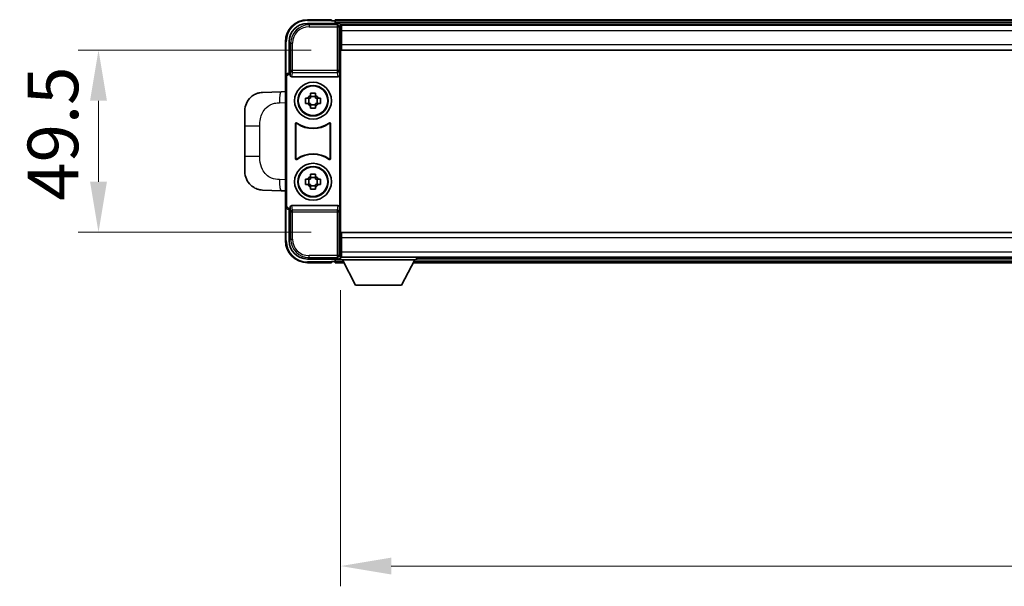
# Model space of a CAD drawing. Units: millimetres. Extents: x 3 to 11999, y 8 to 1553.
# Drawn here: x 3193 to 3460, y 631 to 785 of the extents above; entities that cross this region are included whole.
import ezdxf

# ---------------------------------------------------------------- set-up
doc = ezdxf.new("R2010")
doc.units = ezdxf.units.MM
for name, color, linetype, lineweight in [('Dimension (ISO)', 7, 'Continuous', 18), ('Dimension (ISO) @ 1', 7, 'Continuous', 18), ('Visible (ISO)', 7, 'Continuous', 35), ('Visible Narrow (ISO)', 7, 'Continuous', 25)]:
    doc.layers.add(name, color=color, linetype=linetype, lineweight=lineweight)
doc.styles.add('Note Text (TK)', font='MS PGothic.ttf')
doc.dimstyles.new('Default - Method 1b (TK)', dxfattribs={"dimscale": 4, "dimtxt": 2.5, "dimasz": 2.5, "dimexe": 1, "dimexo": 1.5, "dimgap": 1, "dimtad": 1, "dimtoh": 1, "dimrnd": 1e-08, "dimdsep": 46, "dimtxsty": 'Note Text (TK)', "dimcen": 0.09, "dimdle": 5, "dimclrd": 100, "dimclre": 100, "dimclrt": 7, "dimadec": 1, "dimazin": 1, "dimtfac": 1, "dimtmove": 0, "dimatfit": 3, "dimfxl": 0, "dimtolj": 1, "dimlwd": -1, "dimlwe": -1, "dimarcsym": 0})

# ---------------------------------------------------------------- blocks, each defined once
blk = doc.blocks.new('*D62')
at = {"layer": 'Defpoints', "color": 0, "transparency": 16777216}
for p in [(3280.18, 719.32), (3680.18, 719.32), (3680.18, 636.14)]:
    blk.add_point(p, dxfattribs=at)
at = {"layer": 'Dimension (ISO)', "color": 100, "transparency": 16777216}
for p, q in [((3280.18, 711.07), (3280.18, 630.64)), ((3680.18, 711.07), (3680.18, 630.64)), ((3293.93, 636.14), (3666.43, 636.14))]:
    blk.add_line(p, q, dxfattribs=at)
for points in [[(3293.93, 638.43), (3293.93, 633.85), (3280.18, 636.14)], [(3666.43, 638.43), (3666.43, 633.85), (3680.18, 636.14)]]:
    blk.add_solid(points, dxfattribs=at)
at = {"layer": 'Dimension (ISO)', "color": 7, "transparency": 16777216, "insert": (3465.88, 648.51), "char_height": 13.75, "attachment_point": 4, "style": 'Note Text (TK)'}
blk.add_mtext('\\A1;400', dxfattribs=at)
blk = doc.blocks.new('*D63')
at = {"layer": 'Defpoints', "color": 0, "transparency": 16777216}
for p in [(3280.43, 776.27), (3214.43, 726.77), (3280.43, 726.77)]:
    blk.add_point(p, dxfattribs=at)
at = {"layer": 'Dimension (ISO)', "color": 100, "transparency": 16777216}
for p, q in [((3272.18, 776.27), (3208.93, 776.27)), ((3214.43, 762.52), (3214.43, 740.52)), ((3272.18, 726.77), (3208.93, 726.77))]:
    blk.add_line(p, q, dxfattribs=at)
for points in [[(3212.14, 762.52), (3216.72, 762.52), (3214.43, 776.27)], [(3212.14, 740.52), (3216.72, 740.52), (3214.43, 726.77)]]:
    blk.add_solid(points, dxfattribs=at)
at = {"layer": 'Dimension (ISO)', "color": 7, "transparency": 16777216, "insert": (3202.06, 735.35), "char_height": 13.75, "attachment_point": 4, "rotation": 90, "style": 'Note Text (TK)'}
blk.add_mtext('\\A1;49.5', dxfattribs=at)

msp = doc.modelspace()

# ---------------------------------------------------------------- linework, layer by layer
at = {"layer": 'Visible (ISO)'}
for p, q in [((3271.1782, 783.5185), (3279.6815, 783.5185)), ((3277.6812, 784.5185), (3271.1812, 784.5185)), ((3277.6812, 784.5185), (3277.6812, 784.2685)), ((3277.6812, 784.2185), (3277.6812, 784.2685)), ((3278.4312, 784.2185), (3277.6812, 784.2185)), ((3681.6812, 784.5185), (3278.6812, 784.5185)), ((3278.6812, 784.2185), (3278.6812, 784.5185)), ((3278.6812, 784.2185), (3278.6812, 783.7685)), ((3278.6812, 783.9685), (3278.6812, 783.5185)), ((3680.248, 783.2685), (3280.1144, 783.2685)), ((3280.1812, 783.0188), (3280.1812, 777.4311)), ((3280.4312, 783.0185), (3280.1812, 783.0185)), ((3280.1812, 782.0185), (3280.4312, 782.0185)), ((3280.4312, 781.5185), (3280.4312, 783.0185)), ((3679.9312, 783.0185), (3280.4312, 783.0185)), ((3280.4312, 781.5185), (3280.4312, 777.7685)), ((3265.1812, 778.5185), (3265.1812, 769.0191)), ((3266.1812, 770.0185), (3266.1812, 778.5215)), ((3280.4312, 779.4185), (3280.1812, 779.4185)), ((3280.1812, 777.4311), (3280.1812, 725.6058)), ((3280.4312, 776.2685), (3280.4312, 777.7685)), ((3679.9312, 776.2685), (3280.4312, 776.2685)), ((3266.1806, 770.0185), (3266.1812, 770.0185)), ((3266.1812, 770.0185), (3266.4431, 769.7565)), ((3265.1812, 734.0178), (3265.1812, 769.0191)), ((3265.4431, 734.2798), (3265.4431, 768.7572)), ((3266.4425, 769.7565), (3266.4431, 769.7565)), ((3266.4431, 769.7565), (3266.4431, 769.5301)), ((3266.9391, 769.0185), (3279.4233, 769.0185)), ((3279.9193, 733.5068), (3279.9193, 769.5301)), ((3264.0538, 764.9616), (3259.0067, 764.7854)), ((3265.1812, 765.001), (3264.0538, 764.9616)), ((3270.6706, 763.2351), (3271.2894, 763.2351)), ((3271.5244, 763.2351), (3271.5244, 761.8018)), ((3271.9645, 763.9102), (3271.9645, 764.5291)), ((3273.3979, 763.6752), (3271.9645, 763.6752)), ((3273.3979, 764.5291), (3273.3979, 763.9102)), ((3273.838, 763.2351), (3273.838, 761.8018)), ((3274.073, 763.2351), (3274.6919, 763.2351)), ((3254.1812, 755.6558), (3254.1812, 759.7884)), ((3271.2894, 761.8018), (3270.6706, 761.8018)), ((3271.9645, 761.3617), (3273.3979, 761.3617)), ((3271.9645, 760.5078), (3271.9645, 761.1267)), ((3273.3979, 761.1267), (3273.3979, 760.5078)), ((3274.6919, 761.8018), (3274.073, 761.8018)), ((3254.1812, 755.6558), (3254.1812, 747.3811)), ((3267.9431, 746.739), (3267.9431, 756.2979)), ((3268.0304, 756.1285), (3268.0304, 746.9084)), ((3277.332, 746.9084), (3277.332, 756.1285)), ((3277.4193, 756.2979), (3277.4193, 746.739)), ((3254.1812, 743.2485), (3254.1812, 747.3811)), ((3270.6706, 741.2351), (3271.2894, 741.2351)), ((3271.5244, 741.2351), (3271.5244, 739.8018)), ((3271.9645, 741.9102), (3271.9645, 742.5291)), ((3273.3979, 741.6752), (3271.9645, 741.6752)), ((3273.3979, 742.5291), (3273.3979, 741.9102)), ((3273.838, 741.2351), (3273.838, 739.8018)), ((3274.073, 741.2351), (3274.6919, 741.2351)), ((3259.0067, 738.2515), (3264.0538, 738.0753)), ((3264.0538, 738.0753), (3265.1812, 738.0359)), ((3271.2894, 739.8018), (3270.6706, 739.8018)), ((3271.9645, 739.3617), (3273.3979, 739.3617)), ((3271.9645, 738.5078), (3271.9645, 739.1267)), ((3273.3979, 739.1267), (3273.3979, 738.5078)), ((3274.6919, 739.8018), (3274.073, 739.8018)), ((3265.1812, 734.0178), (3265.1812, 724.5185)), ((3266.1812, 733.0185), (3266.1806, 733.0185)), ((3266.1812, 733.0185), (3266.4431, 733.2804)), ((3266.1812, 724.5154), (3266.1812, 733.0185)), ((3266.4431, 733.2804), (3266.4425, 733.2804)), ((3266.4431, 733.5068), (3266.4431, 733.2804)), ((3279.4233, 734.0185), (3266.9391, 734.0185)), ((3280.1812, 725.6058), (3280.1812, 720.0182)), ((3280.4312, 726.7685), (3679.9312, 726.7685)), ((3280.4312, 725.2685), (3280.4312, 726.7685)), ((3280.4312, 725.2685), (3280.4312, 721.5185)), ((3280.1812, 723.6185), (3280.4312, 723.6185)), ((3279.6815, 719.5185), (3271.1782, 719.5185)), ((3278.6812, 719.5185), (3278.6812, 719.0685)), ((3278.6812, 719.2685), (3278.6812, 718.8185)), ((3280.1144, 719.7685), (3280.1812, 719.7685)), ((3280.4312, 721.0185), (3280.1812, 721.0185)), ((3280.1812, 720.0185), (3280.4312, 720.0185)), ((3280.1812, 720.0185), (3280.1812, 719.3185)), ((3280.1812, 720.0185), (3300.7812, 720.0185)), ((3280.1812, 719.3185), (3300.7812, 719.3185)), ((3280.4312, 720.0185), (3280.4312, 721.5185)), ((3280.4312, 720.0185), (3679.9312, 720.0185)), ((3284.2312, 712.4185), (3280.6812, 719.3185)), ((3296.7312, 712.4185), (3300.2812, 719.3185)), ((3300.7812, 720.0185), (3300.7812, 719.3185)), ((3300.7812, 719.7685), (3659.5812, 719.7685)), ((3271.1812, 718.5185), (3277.6812, 718.5185)), ((3277.6812, 718.7685), (3277.6812, 718.8185)), ((3277.6812, 718.8185), (3278.4312, 718.8185)), ((3277.6812, 718.7685), (3277.6812, 718.5185)), ((3278.6812, 718.5185), (3278.6812, 718.8185)), ((3278.6812, 718.5185), (3281.0928, 718.5185)), ((3299.8696, 718.5185), (3660.4928, 718.5185)), ((3284.2312, 712.4185), (3296.7312, 712.4185))]:
    msp.add_line(p, q, dxfattribs=at)
for centre, radius in [((3272.6812, 762.5185), 5), ((3272.6812, 762.5185), 4.15), ((3272.6812, 762.5185), 4.0013), ((3272.6812, 740.5185), 5), ((3272.6812, 740.5185), 4.15), ((3272.6812, 740.5185), 4.0013)]:
    msp.add_circle(centre, radius, dxfattribs=at)
for centre, radius, start, end in [((3271.1812, 778.5185), 6, 90, 180), ((3278.4312, 783.9685), 0.25, 0, 90), ((3259.1812, 759.7884), 5, 132.997021, 180), ((3272.6812, 762.5185), 1.5655, 117.245031, 152.754969), ((3272.6812, 762.5185), 1.5655, 27.245031, 62.754969), ((3272.6812, 762.5185), 1.5655, 207.245031, 242.754969), ((3272.6812, 762.5185), 1.5655, 297.245031, 332.754969), ((3272.6812, 762.5185), 7.5, 233.887744, 306.112256), ((3272.6812, 762.5185), 7.5873, 235.141173, 304.858827), ((3272.6812, 740.5185), 7.5, 53.887744, 126.112256), ((3272.6812, 740.5185), 7.5873, 55.141173, 124.858827), ((3259.1812, 743.2485), 5, 180, 227.002979), ((3272.6812, 740.5185), 1.5655, 117.245031, 152.754969), ((3272.6812, 740.5185), 1.5655, 27.245031, 62.754969), ((3272.6812, 740.5185), 1.5655, 207.245031, 242.754969), ((3272.6812, 740.5185), 1.5655, 297.245031, 332.754969), ((3271.1812, 724.5185), 6, 180, 270), ((3278.4312, 719.0685), 0.25, 270, 0)]:
    msp.add_arc(centre, radius, start, end, dxfattribs=at)
for centre, major_axis, ratio, start_param, end_param in [((3271.1843, 778.5154), (-3.5398, 3.5398), 0.99878277, 5.49839613, 7.06797448), ((3279.6809, 783.0181), (0.354, 0.354), 0.99878277, 5.49839613, 7.06797448), ((3266.1818, 769.0178), (-0.708, 0.708), 0.99878277, 5.49839613, 7.06797448), ((3266.4437, 768.7559), (-0.708, 0.708), 0.99878277, 5.49839613, 7.06797448), ((3266.9434, 769.5346), (-0.0697, -0.5117), 0.96815944, 4.8522561, 6.41439087), ((3279.419, 769.5346), (0.0697, -0.5117), 0.96815944, 6.15197975, 7.71411451), ((3266.1818, 734.0191), (-0.708, -0.708), 0.99878277, 5.49839613, 7.06797448), ((3266.4437, 734.281), (-0.708, -0.708), 0.99878277, 5.49839613, 7.06797448), ((3266.9434, 733.5023), (-0.0697, 0.5117), 0.96815944, 6.15197975, 7.71411451), ((3279.419, 733.5023), (0.0697, 0.5117), 0.96815944, 4.8522561, 6.41439087), ((3271.1843, 724.5215), (-3.5398, -3.5398), 0.99878277, 5.49839613, 7.06797448), ((3279.6809, 720.0188), (0.354, -0.354), 0.99878277, 5.49839613, 7.06797448)]:
    msp.add_ellipse(centre, major_axis=major_axis, ratio=ratio, start_param=start_param, end_param=end_param, dxfattribs=at)
for points, knots in [([(3255.7714, 763.4454), (3255.7923, 763.4648), (3255.8127, 763.4836), (3255.8561, 763.5227), (3255.8787, 763.5426), (3255.9472, 763.6022), (3255.9952, 763.6425), (3256.14, 763.7591), (3256.2416, 763.8351), (3256.485, 764.0027), (3256.6306, 764.0925), (3256.9908, 764.2896), (3257.2116, 764.3905), (3257.6925, 764.5696), (3257.9564, 764.6437), (3258.4807, 764.7461), (3258.7446, 764.7762), (3259.0067, 764.7854)], [0, 0, 0, 0, 0.010414368, 0.010414368, 0.020739711, 0.020739711, 0.040939644, 0.040939644, 0.079734413, 0.079734413, 0.130964325, 0.130964325, 0.203039647, 0.203039647, 0.286099518, 0.286099518, 0.36662243, 0.36662243, 0.36662243, 0.36662243]), ([(3270.6706, 761.8018), (3270.6632, 762.0486), (3270.6598, 762.2921), (3270.6598, 762.7448), (3270.6632, 762.9883), (3270.6706, 763.2351)], [4.331071921, 4.331071921, 4.331071921, 4.331071921, 4.398975087, 4.398975087, 4.466878254, 4.466878254, 4.466878254, 4.466878254]), ([(3271.9645, 764.5291), (3272.2113, 764.5364), (3272.4549, 764.5398), (3272.9076, 764.5398), (3273.1511, 764.5364), (3273.3979, 764.5291)], [4.331071921, 4.331071921, 4.331071921, 4.331071921, 4.398975087, 4.398975087, 4.466878254, 4.466878254, 4.466878254, 4.466878254]), ([(3274.6919, 763.2351), (3274.6992, 762.9883), (3274.7026, 762.7448), (3274.7026, 762.2921), (3274.6992, 762.0486), (3274.6919, 761.8018)], [4.331071921, 4.331071921, 4.331071921, 4.331071921, 4.398975087, 4.398975087, 4.466878254, 4.466878254, 4.466878254, 4.466878254]), ([(3273.3979, 760.5078), (3273.1511, 760.5005), (3272.9076, 760.4971), (3272.4549, 760.4971), (3272.2113, 760.5005), (3271.9645, 760.5078)], [4.331071921, 4.331071921, 4.331071921, 4.331071921, 4.398975087, 4.398975087, 4.466878254, 4.466878254, 4.466878254, 4.466878254]), ([(3268.2609, 756.4595), (3268.2399, 756.4748), (3268.216, 756.4859), (3268.1654, 756.4984), (3268.1392, 756.4996), (3268.0877, 756.4919), (3268.0629, 756.483), (3268.0182, 756.4563), (3267.9987, 756.4387), (3267.9702, 756.4007), (3267.9602, 756.3816), (3267.9466, 756.3408), (3267.9431, 756.3194), (3267.9431, 756.2979)], [0, 0, 0, 0, 0.0078199922, 0.0078199922, 0.0156337436, 0.0156337436, 0.0234424956, 0.0234424956, 0.031250375, 0.031250375, 0.0376977954, 0.0376977954, 0.0441465642, 0.0441465642, 0.0441465642, 0.0441465642]), ([(3268.3447, 756.2926), (3268.3233, 756.3075), (3268.2992, 756.3181), (3268.2483, 756.3294), (3268.222, 756.33), (3268.1707, 756.3212), (3268.1462, 756.3118), (3268.1021, 756.2842), (3268.0829, 756.2662), (3268.0557, 756.2281), (3268.0463, 756.2095), (3268.0336, 756.1699), (3268.0304, 756.1493), (3268.0304, 756.1285)], [0, 0, 0, 0, 0.0078195423, 0.0078195423, 0.0156330881, 0.0156330881, 0.0234419233, 0.0234419233, 0.0312500533, 0.0312500533, 0.037477372, 0.037477372, 0.043705905, 0.043705905, 0.043705905, 0.043705905]), ([(3277.332, 756.1285), (3277.332, 756.1546), (3277.3269, 756.1804), (3277.3072, 756.2286), (3277.2927, 756.2505), (3277.2561, 756.2876), (3277.2343, 756.3024), (3277.1864, 756.3228), (3277.1607, 756.3282), (3277.1139, 756.3288), (3277.0933, 756.3258), (3277.0536, 756.3136), (3277.0348, 756.3045), (3277.0178, 756.2926)], [0, 0, 0, 0, 0.0078195138, 0.0078195138, 0.0156330182, 0.0156330182, 0.0234418051, 0.0234418051, 0.0312498868, 0.0312498868, 0.0374773106, 0.0374773106, 0.0437059044, 0.0437059044, 0.0437059044, 0.0437059044]), ([(3277.4193, 756.2979), (3277.4193, 756.324), (3277.4142, 756.3498), (3277.3944, 756.398), (3277.3799, 756.42), (3277.3433, 756.457), (3277.3216, 756.4718), (3277.2737, 756.4922), (3277.248, 756.4976), (3277.2005, 756.4982), (3277.1791, 756.495), (3277.1381, 756.4819), (3277.1188, 756.4721), (3277.1015, 756.4595)], [0, 0, 0, 0, 0.0078199624, 0.0078199624, 0.0156336701, 0.0156336701, 0.023442371, 0.023442371, 0.0312501991, 0.0312501991, 0.0376977323, 0.0376977323, 0.0441465637, 0.0441465637, 0.0441465637, 0.0441465637]), ([(3267.9431, 746.739), (3267.9431, 746.7129), (3267.9482, 746.6871), (3267.968, 746.6389), (3267.9825, 746.617), (3268.0191, 746.5799), (3268.0408, 746.5651), (3268.0887, 746.5448), (3268.1144, 746.5393), (3268.1619, 746.5387), (3268.1833, 746.5419), (3268.2243, 746.555), (3268.2436, 746.5648), (3268.2609, 746.5774)], [0, 0, 0, 0, 0.0078199624, 0.0078199624, 0.0156336702, 0.0156336702, 0.023442371, 0.023442371, 0.0312501992, 0.0312501992, 0.0376977324, 0.0376977324, 0.0441465637, 0.0441465637, 0.0441465637, 0.0441465637]), ([(3268.0304, 746.9084), (3268.0304, 746.8823), (3268.0355, 746.8565), (3268.0553, 746.8083), (3268.0698, 746.7864), (3268.1064, 746.7493), (3268.1281, 746.7345), (3268.176, 746.7142), (3268.2017, 746.7087), (3268.2485, 746.7081), (3268.2691, 746.7111), (3268.3088, 746.7233), (3268.3276, 746.7324), (3268.3447, 746.7443)], [0, 0, 0, 0, 0.0078195138, 0.0078195138, 0.0156330182, 0.0156330182, 0.0234418051, 0.0234418051, 0.0312498868, 0.0312498868, 0.0374773106, 0.0374773106, 0.0437059044, 0.0437059044, 0.0437059044, 0.0437059044]), ([(3277.0178, 746.7443), (3277.0392, 746.7294), (3277.0632, 746.7188), (3277.1141, 746.7075), (3277.1404, 746.7069), (3277.1917, 746.7157), (3277.2163, 746.7251), (3277.2604, 746.7527), (3277.2795, 746.7708), (3277.3067, 746.8088), (3277.3161, 746.8274), (3277.3288, 746.867), (3277.332, 746.8876), (3277.332, 746.9084)], [0, 0, 0, 0, 0.0078195423, 0.0078195423, 0.0156330881, 0.0156330881, 0.0234419233, 0.0234419233, 0.0312500533, 0.0312500533, 0.037477372, 0.037477372, 0.043705905, 0.043705905, 0.043705905, 0.043705905]), ([(3277.1015, 746.5774), (3277.1225, 746.5621), (3277.1464, 746.551), (3277.197, 746.5385), (3277.2233, 746.5373), (3277.2748, 746.545), (3277.2995, 746.5539), (3277.3442, 746.5806), (3277.3637, 746.5982), (3277.3922, 746.6362), (3277.4023, 746.6553), (3277.4158, 746.6961), (3277.4193, 746.7175), (3277.4193, 746.739)], [0, 0, 0, 0, 0.0078199922, 0.0078199922, 0.0156337436, 0.0156337436, 0.0234424956, 0.0234424956, 0.031250375, 0.031250375, 0.0376977954, 0.0376977954, 0.0441465642, 0.0441465642, 0.0441465642, 0.0441465642]), ([(3270.6706, 739.8018), (3270.6632, 740.0486), (3270.6598, 740.2921), (3270.6598, 740.7448), (3270.6632, 740.9883), (3270.6706, 741.2351)], [4.331071921, 4.331071921, 4.331071921, 4.331071921, 4.398975087, 4.398975087, 4.466878254, 4.466878254, 4.466878254, 4.466878254]), ([(3271.9645, 742.5291), (3272.2113, 742.5364), (3272.4549, 742.5398), (3272.9076, 742.5398), (3273.1511, 742.5364), (3273.3979, 742.5291)], [4.331071921, 4.331071921, 4.331071921, 4.331071921, 4.398975087, 4.398975087, 4.466878254, 4.466878254, 4.466878254, 4.466878254]), ([(3274.6919, 741.2351), (3274.6992, 740.9883), (3274.7026, 740.7448), (3274.7026, 740.2921), (3274.6992, 740.0486), (3274.6919, 739.8018)], [4.331071921, 4.331071921, 4.331071921, 4.331071921, 4.398975087, 4.398975087, 4.466878254, 4.466878254, 4.466878254, 4.466878254]), ([(3259.0067, 738.2515), (3258.751, 738.2605), (3258.4935, 738.2894), (3258.065, 738.3713), (3257.8896, 738.4148), (3257.6592, 738.4853), (3257.6019, 738.504), (3257.3266, 738.5993), (3257.1112, 738.6911), (3256.7357, 738.8832), (3256.572, 738.9791), (3256.2993, 739.1601), (3256.186, 739.2425), (3256.0242, 739.3706), (3255.9705, 739.4149), (3255.8934, 739.4813), (3255.8681, 739.5036), (3255.8188, 739.5478), (3255.7952, 739.5693), (3255.7714, 739.5915)], [0, 0, 0, 0, 0.078120947, 0.078120947, 0.13297333, 0.13297333, 0.151232575, 0.151232575, 0.221140313, 0.221140313, 0.277761151, 0.277761151, 0.320245644, 0.320245644, 0.342263645, 0.342263645, 0.35346824, 0.35346824, 0.364744749, 0.364744749, 0.364744749, 0.364744749]), ([(3273.3979, 738.5078), (3273.1511, 738.5005), (3272.9076, 738.4971), (3272.4549, 738.4971), (3272.2113, 738.5005), (3271.9645, 738.5078)], [4.331071921, 4.331071921, 4.331071921, 4.331071921, 4.398975087, 4.398975087, 4.466878254, 4.466878254, 4.466878254, 4.466878254])]:
    msp.add_open_spline(points, degree=3, knots=knots, dxfattribs=at)
for points, weights in [([(3271.9645, 763.2351), (3271.6992, 763.2351), (3271.2894, 763.2351)], [1.35956394726, 1.22656475141, 1.03074466748]), ([(3271.9645, 763.9102), (3271.9645, 763.5004), (3271.9645, 763.2351)], [1.03074466748, 1.22656475141, 1.35956394726]), ([(3273.3979, 763.2351), (3273.3979, 763.5004), (3273.3979, 763.9102)], [1.35956394726, 1.22656475141, 1.03074466748]), ([(3274.073, 763.2351), (3273.6632, 763.2351), (3273.3979, 763.2351)], [1.03074466748, 1.22656475141, 1.35956394726]), ([(3271.2894, 761.8018), (3271.6992, 761.8018), (3271.9645, 761.8018)], [1.03074466748, 1.22656475141, 1.35956394726]), ([(3271.9645, 761.8018), (3271.9645, 761.5365), (3271.9645, 761.1267)], [1.35956394726, 1.22656475141, 1.03074466748]), ([(3273.3979, 761.1267), (3273.3979, 761.5365), (3273.3979, 761.8018)], [1.03074466748, 1.22656475141, 1.35956394726]), ([(3273.3979, 761.8018), (3273.6632, 761.8018), (3274.073, 761.8018)], [1.35956394726, 1.22656475141, 1.03074466748]), ([(3271.9645, 741.2351), (3271.6992, 741.2351), (3271.2894, 741.2351)], [1.35956394726, 1.22656475141, 1.03074466748]), ([(3271.9645, 741.9102), (3271.9645, 741.5004), (3271.9645, 741.2351)], [1.03074466748, 1.22656475141, 1.35956394726]), ([(3273.3979, 741.2351), (3273.3979, 741.5004), (3273.3979, 741.9102)], [1.35956394726, 1.22656475141, 1.03074466748]), ([(3274.073, 741.2351), (3273.6632, 741.2351), (3273.3979, 741.2351)], [1.03074466748, 1.22656475141, 1.35956394726]), ([(3271.2894, 739.8018), (3271.6992, 739.8018), (3271.9645, 739.8018)], [1.03074466748, 1.22656475141, 1.35956394726]), ([(3271.9645, 739.8018), (3271.9645, 739.5365), (3271.9645, 739.1267)], [1.35956394726, 1.22656475141, 1.03074466748]), ([(3273.3979, 739.1267), (3273.3979, 739.5365), (3273.3979, 739.8018)], [1.03074466748, 1.22656475141, 1.35956394726]), ([(3273.3979, 739.8018), (3273.6632, 739.8018), (3274.073, 739.8018)], [1.35956394726, 1.22656475141, 1.03074466748])]:
    msp.add_rational_spline(points, weights, degree=2, dxfattribs=at)
at = {"layer": 'Visible Narrow (ISO)'}
for p, q in [((3271.5978, 783.0988), (3271.1782, 783.5185)), ((3271.1812, 784.5185), (3271.1812, 784.2685)), ((3271.1812, 784.2685), (3277.6812, 784.2685)), ((3681.6812, 784.2185), (3278.6812, 784.2185)), ((3681.6812, 783.7685), (3278.6812, 783.7685)), ((3279.6815, 783.5185), (3279.2619, 783.0988)), ((3271.5978, 783.0988), (3271.5978, 782.5991)), ((3279.2619, 783.0988), (3271.5978, 783.0988)), ((3271.5978, 782.5991), (3279.2619, 782.5991)), ((3279.2619, 783.0988), (3279.2619, 782.5991)), ((3279.2619, 782.5991), (3279.7616, 782.5991)), ((3279.2619, 782.5991), (3279.2619, 770.6875)), ((3279.7616, 782.5991), (3280.1812, 783.0188)), ((3279.7616, 770.6875), (3279.7616, 782.5991)), ((3280.4312, 781.7185), (3280.1812, 781.7185)), ((3679.9312, 781.5185), (3280.4312, 781.5185)), ((3265.1812, 778.5185), (3265.4312, 778.5185)), ((3265.4312, 769.6804), (3265.4312, 778.5185)), ((3266.1812, 778.5215), (3266.6009, 778.1018)), ((3266.6009, 778.1018), (3267.1006, 778.1018)), ((3266.6009, 778.1018), (3266.6009, 770.6875)), ((3267.1006, 770.6875), (3267.1006, 778.1018)), ((3280.4312, 779.8185), (3280.1812, 779.8185)), ((3280.4312, 777.7685), (3679.9312, 777.7685)), ((3266.4425, 769.7565), (3266.1806, 770.0185)), ((3266.6009, 770.6875), (3266.4431, 769.5301)), ((3267.1006, 770.6875), (3266.6009, 770.6875)), ((3266.9391, 769.0185), (3267.1006, 770.2031)), ((3267.1006, 770.2031), (3267.1006, 770.6875)), ((3279.2619, 770.6875), (3267.1006, 770.6875)), ((3267.1006, 770.2031), (3279.2619, 770.2031)), ((3279.7616, 770.6875), (3279.2619, 770.6875)), ((3279.2619, 770.6875), (3279.2619, 770.2031)), ((3279.2619, 770.2031), (3279.4233, 769.0185)), ((3279.9193, 769.5301), (3279.7616, 770.6875)), ((3265.1812, 769.0191), (3265.4431, 768.7572)), ((3263.5861, 761.9635), (3265.1812, 762.0192)), ((3254.1812, 755.6558), (3258.2272, 755.6558)), ((3258.2272, 747.3811), (3258.2272, 755.6558)), ((3258.2272, 747.3811), (3254.1812, 747.3811)), ((3265.1812, 741.0178), (3263.5861, 741.0735)), ((3265.4431, 734.2798), (3265.1812, 734.0178)), ((3265.4312, 724.5185), (3265.4312, 733.3565)), ((3266.1806, 733.0185), (3266.4425, 733.2804)), ((3266.4431, 733.5068), (3266.6009, 732.3494)), ((3267.1006, 732.8338), (3266.9391, 734.0185)), ((3279.2619, 732.8338), (3267.1006, 732.8338)), ((3267.1006, 732.3494), (3267.1006, 732.8338)), ((3279.4233, 734.0185), (3279.2619, 732.8338)), ((3279.2619, 732.8338), (3279.2619, 732.3494)), ((3279.7616, 732.3494), (3279.9193, 733.5068)), ((3266.6009, 732.3494), (3267.1006, 732.3494)), ((3266.6009, 732.3494), (3266.6009, 724.9351)), ((3267.1006, 724.9351), (3267.1006, 732.3494)), ((3267.1006, 732.3494), (3279.2619, 732.3494)), ((3279.2619, 732.3494), (3279.7616, 732.3494)), ((3279.2619, 732.3494), (3279.2619, 720.4378)), ((3279.7616, 720.4378), (3279.7616, 732.3494)), ((3266.6009, 724.9351), (3266.1812, 724.5154)), ((3266.6009, 724.9351), (3267.1006, 724.9351)), ((3679.9312, 725.2685), (3280.4312, 725.2685)), ((3265.1812, 724.5185), (3265.4312, 724.5185)), ((3280.1812, 723.2185), (3280.4312, 723.2185)), ((3271.1782, 719.5185), (3271.5978, 719.9381)), ((3279.2619, 720.4378), (3271.5978, 720.4378)), ((3271.5978, 719.9381), (3271.5978, 720.4378)), ((3271.5978, 719.9381), (3279.2619, 719.9381)), ((3278.6812, 719.2685), (3280.7069, 719.2685)), ((3279.2619, 720.4378), (3279.2619, 719.9381)), ((3279.7616, 720.4378), (3279.2619, 720.4378)), ((3279.2619, 719.9381), (3279.6815, 719.5185)), ((3280.1812, 720.0182), (3279.7616, 720.4378)), ((3280.1812, 721.3185), (3280.4312, 721.3185)), ((3280.4312, 721.5185), (3679.9312, 721.5185)), ((3300.2555, 719.2685), (3660.1069, 719.2685)), ((3277.6812, 718.7685), (3271.1812, 718.7685)), ((3271.1812, 718.5185), (3271.1812, 718.7685)), ((3278.6812, 718.8185), (3280.9385, 718.8185)), ((3300.024, 718.8185), (3660.3385, 718.8185))]:
    msp.add_line(p, q, dxfattribs=at)
for centre, start, end in [((3271.1812, 778.5185), 90, 180), ((3271.1812, 724.5185), 180, 270)]:
    msp.add_arc(centre, 5.75, start, end, dxfattribs=at)
for centre, major_axis, ratio, start_param, end_param in [((3271.6033, 778.0964), (-3.539, 3.539), 0.99902583, 5.49839613, 7.06797448), ((3271.6033, 778.0964), (-3.1859, 3.1859), 0.99878277, 5.49839613, 7.06797448), ((3279.2619, 782.5991), (-0.3536, 0.3536), 0.99878277, 3.9275998, 5.49717816), ((3267.1006, 770.6875), (-0.4954, 0.0675), 0.96815944, 0.13986712, 1.70200189), ((3279.2619, 770.6875), (0.4954, 0.0675), 0.96815944, 4.58118342, 6.14331819), ((3264.1585, 761.9635), (-0.1047, 2.9982), 0.19069699, 0, 1.56413714), ((3264.1585, 741.0735), (-0.1047, -2.9982), 0.19069699, 4.71904817, 6.28318531), ((3267.1006, 732.3494), (-0.4954, -0.0675), 0.96815944, 4.58118342, 6.14331819), ((3279.2619, 732.3494), (0.4954, -0.0675), 0.96815944, 0.13986712, 1.70200189), ((3271.6033, 724.9406), (-3.539, -3.539), 0.99902583, 5.49839613, 7.06797448), ((3271.6033, 724.9406), (-3.1859, -3.1859), 0.99878277, 5.49839613, 7.06797448), ((3279.2619, 720.4378), (0.3536, 0.3536), 0.99878277, 3.9275998, 5.49717816)]:
    msp.add_ellipse(centre, major_axis=major_axis, ratio=ratio, start_param=start_param, end_param=end_param, dxfattribs=at)
for points, knots in [([(3258.2272, 755.6558), (3258.2272, 756.2523), (3258.2401, 756.9215), (3258.3905, 757.6246), (3258.6197, 758.6958), (3259.1675, 759.7903), (3259.9616, 760.5791), (3260.6303, 761.2433), (3261.4365, 761.6578), (3262.2344, 761.8279), (3262.6961, 761.9263), (3263.1516, 761.9483), (3263.5861, 761.9635)], [0, 0, 0, 0, 0.21983104, 0.21983104, 0.21983104, 0.55477785, 0.55477785, 0.55477785, 0.83679083, 0.83679083, 0.83679083, 1, 1, 1, 1]), ([(3267.9431, 756.2979), (3267.9497, 756.2849), (3267.9563, 756.272), (3267.9708, 756.2438), (3267.9785, 756.2286), (3267.9863, 756.2135), (3267.9943, 756.1981), (3268.0022, 756.1827), (3268.0169, 756.1544), (3268.0236, 756.1415), (3268.0304, 756.1285)], [0.020398723, 0.020398723, 0.020398723, 0.020398723, 0.134122692, 0.134122692, 0.268245385, 0.268245385, 0.268245385, 0.404702592, 0.404702592, 0.520761731, 0.520761731, 0.520761731, 0.520761731]), ([(3268.3447, 756.2926), (3268.3382, 756.3054), (3268.3317, 756.3181), (3268.3176, 756.346), (3268.31, 756.3611), (3268.3024, 756.3763), (3268.2949, 756.3912), (3268.2874, 756.4062), (3268.2736, 756.4339), (3268.2673, 756.4467), (3268.2609, 756.4595)], [-0.520761731, -0.520761731, -0.520761731, -0.520761731, -0.404702592, -0.404702592, -0.268245385, -0.268245385, -0.268245385, -0.134122692, -0.134122692, -0.020398723, -0.020398723, -0.020398723, -0.020398723]), ([(3277.1015, 756.4595), (3277.0951, 756.4467), (3277.0888, 756.4339), (3277.075, 756.4061), (3277.0675, 756.3912), (3277.06, 756.3763), (3277.0524, 756.3611), (3277.0448, 756.346), (3277.0307, 756.3181), (3277.0242, 756.3053), (3277.0178, 756.2926)], [0.020398739, 0.020398739, 0.020398739, 0.020398739, 0.134152804, 0.134152804, 0.268305608, 0.268305608, 0.268305608, 0.404732719, 0.404732719, 0.520761746, 0.520761746, 0.520761746, 0.520761746]), ([(3277.332, 756.1285), (3277.3388, 756.1415), (3277.3455, 756.1544), (3277.3602, 756.1827), (3277.3681, 756.198), (3277.3761, 756.2134), (3277.3839, 756.2286), (3277.3917, 756.2438), (3277.4061, 756.2719), (3277.4127, 756.2849), (3277.4193, 756.2979)], [-0.520761746, -0.520761746, -0.520761746, -0.520761746, -0.404732719, -0.404732719, -0.268305608, -0.268305608, -0.268305608, -0.134152804, -0.134152804, -0.020398739, -0.020398739, -0.020398739, -0.020398739]), ([(3263.5861, 741.0735), (3262.8791, 741.0981), (3262.1087, 741.1616), (3261.3699, 741.4864), (3260.4038, 741.9112), (3259.5074, 742.7774), (3258.9573, 743.8294), (3258.5368, 744.6335), (3258.3224, 745.5246), (3258.258, 746.3294), (3258.2285, 746.6984), (3258.2272, 747.051), (3258.2272, 747.3811)], [0, 0, 0, 0, 0.26559079, 0.26559079, 0.26559079, 0.61290113, 0.61290113, 0.61290113, 0.8783338, 0.8783338, 0.8783338, 1, 1, 1, 1]), ([(3268.0304, 746.9084), (3268.0236, 746.8954), (3268.0169, 746.8825), (3268.0022, 746.8542), (3267.9943, 746.8389), (3267.9864, 746.8235), (3267.9786, 746.8084), (3267.9708, 746.7932), (3267.9564, 746.765), (3267.9497, 746.752), (3267.9431, 746.739)], [-0.520377854, -0.520377854, -0.520377854, -0.520377854, -0.404165284, -0.404165284, -0.267938507, -0.267938507, -0.267938507, -0.133969253, -0.133969253, -0.020014847, -0.020014847, -0.020014847, -0.020014847]), ([(3268.2609, 746.5774), (3268.2673, 746.5903), (3268.2736, 746.6031), (3268.2875, 746.6308), (3268.2949, 746.6458), (3268.3024, 746.6607), (3268.31, 746.6758), (3268.3176, 746.6909), (3268.3317, 746.7188), (3268.3382, 746.7315), (3268.3447, 746.7443)], [0.020014847, 0.020014847, 0.020014847, 0.020014847, 0.133969253, 0.133969253, 0.267938507, 0.267938507, 0.267938507, 0.404165284, 0.404165284, 0.520377854, 0.520377854, 0.520377854, 0.520377854]), ([(3277.0178, 746.7443), (3277.0242, 746.7316), (3277.0307, 746.7188), (3277.0448, 746.6909), (3277.0524, 746.6758), (3277.06, 746.6606), (3277.0675, 746.6457), (3277.075, 746.6308), (3277.0888, 746.603), (3277.0951, 746.5902), (3277.1015, 746.5774)], [-0.520761731, -0.520761731, -0.520761731, -0.520761731, -0.404718404, -0.404718404, -0.268277009, -0.268277009, -0.268277009, -0.134138504, -0.134138504, -0.020398723, -0.020398723, -0.020398723, -0.020398723]), ([(3277.4193, 746.739), (3277.4127, 746.752), (3277.4061, 746.765), (3277.3917, 746.7931), (3277.3839, 746.8083), (3277.3761, 746.8235), (3277.3681, 746.8389), (3277.3602, 746.8542), (3277.3455, 746.8825), (3277.3388, 746.8955), (3277.332, 746.9084)], [0.020398723, 0.020398723, 0.020398723, 0.020398723, 0.134138504, 0.134138504, 0.268277009, 0.268277009, 0.268277009, 0.404718404, 0.404718404, 0.520761731, 0.520761731, 0.520761731, 0.520761731])]:
    msp.add_open_spline(points, degree=3, knots=knots, dxfattribs=at)

# ---------------------------------------------------------------- dimensions: what is measured, and where the dimension line sits
at = {"layer": 'Dimension (ISO) @ 1', "color": 100, "true_color": 0x00ff3f}
dim = msp.add_linear_dim(base=(3214.4312, 726.7685), p1=(3280.4312, 776.2685), p2=(3280.4312, 726.7685), angle=90, dimstyle='Default - Method 1b (TK)', override={"dimscale": 1, "dimtxt": 13.75, "dimasz": 13.75, "dimexe": 5.5, "dimexo": 8.25, "dimgap": 5.5, "dimtoh": 0, "dimdec": 2, "dimcen": 0.495, "dimtol": 0, "dimlim": 0, "dimtp": 0, "dimtm": 0, "dimtdec": 2, "dimtix": 0, "dimtofl": 0, "dimtmove": 0, "dimatfit": 1}, dxfattribs=at)
dim.commit()
dim.dimension.update_dxf_attribs({"geometry": '*D63', "text_midpoint": (3214.4312, 751.5185), "dimtype": 128})
dim = msp.add_linear_dim(base=(3680.1812, 636.1369), p1=(3280.1812, 719.3185), p2=(3680.1812, 719.3185), dimstyle='Default - Method 1b (TK)', override={"dimscale": 1, "dimtxt": 13.75, "dimasz": 13.75, "dimexe": 5.5, "dimexo": 8.25, "dimgap": 5.5, "dimtoh": 0, "dimdec": 2, "dimcen": 0.495, "dimtol": 0, "dimlim": 0, "dimtp": 0, "dimtm": 0, "dimtdec": 2, "dimtix": 0, "dimtofl": 0, "dimtmove": 0, "dimatfit": 1}, dxfattribs=at)
dim.commit()
dim.dimension.update_dxf_attribs({"geometry": '*D62', "text_midpoint": (3480.1812, 636.1369), "dimtype": 128})

doc.saveas('drawing.dxf')
